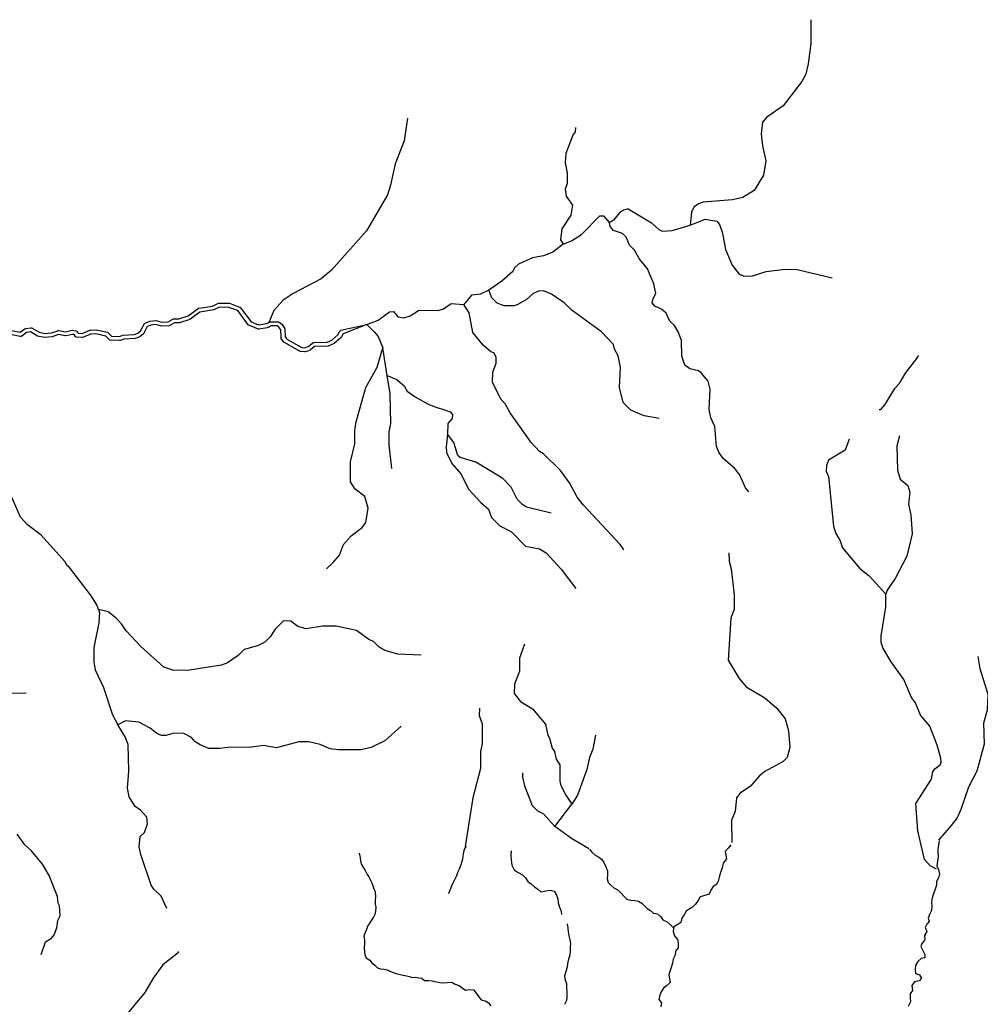
# Model space of a CAD drawing. Units: inches. Extents: x 250124 to 426937, y 6166650 to 6355858.
# Drawn here: x 333584 to 340224, y 6348910 to 6355717 of the extents above; entities that cross this region are included whole.
import ezdxf

# ---------------------------------------------------------------- set-up
doc = ezdxf.new("R2010")
doc.units = ezdxf.units.IN
doc.header["$MEASUREMENT"] = 0
for name, color, linetype in [('ESTERO', 150, 'Continuous'), ('QUEBRADA', 30, 'Continuous'), ('QUEBRADA INTERMITENTE', 50, 'Continuous'), ('QUEBRADA PERMANENTE', 32, 'Continuous')]:
    doc.layers.add(name, color=color, linetype=linetype)

msp = doc.modelspace()

# ---------------------------------------------------------------- linework, layer by layer
at = {"layer": 'ESTERO'}
for points in [[(335983.59375, 6353610), (335819.84375, 6353545.5), (335805.5625, 6353520.5), (335758.15625, 6353477.5), (335717.375, 6353460), (335715.03125, 6353459), (335712.96875, 6353459), (335622.75, 6353456.5), (335593.9375, 6353433.5), (335592.1875, 6353432.5), (335589.46875, 6353431), (335556.40625, 6353420.5), (335553.09375, 6353420.5), (335527.3125, 6353422), (335524.96875, 6353423), (335522.9375, 6353424), (335414.1875, 6353484.5), (335412.1875, 6353486), (335409.9375, 6353488), (335392.375, 6353512), (335391.34375, 6353514), (335390.71875, 6353516.5), (335390.5, 6353518.5), (335388.46875, 6353572), (335376.03125, 6353592), (335364.84375, 6353600), (335321.34375, 6353599.5), (335307.9375, 6353592.5), (335306, 6353591.5), (335303.8125, 6353590.5), (335301.59375, 6353589.5), (335299, 6353588.5), (335296.875, 6353588), (335294.5, 6353587.5), (335236.0625, 6353578.5), (335233.875, 6353578.5), (335231.4375, 6353578.5), (335228.59375, 6353579.5), (335167.875, 6353604.5), (335165.875, 6353606), (335163.65625, 6353608), (335090.96875, 6353706), (335028.90625, 6353728), (334965.75, 6353729.5), (334925.46875, 6353710), (334829.34375, 6353695), (334760.84375, 6353645), (334689.6875, 6353621.5), (334653.21875, 6353621.5), (334622.46875, 6353602.5), (334620.25, 6353601.5), (334616.34375, 6353600.5), (334566.25, 6353597.5), (334521.9375, 6353608.5), (334489.90625, 6353605.5), (334466.34375, 6353595), (334442.8125, 6353549.5), (334441.40625, 6353547.5), (334439.46875, 6353545.5), (334414.125, 6353525), (334381.375, 6353513), (334305.96875, 6353508), (334279, 6353499), (334277.03125, 6353498.5), (334274.15625, 6353498.5), (334210.34375, 6353500.5), (334208, 6353501.5), (334205.78125, 6353502.5), (334202.625, 6353505), (334179.0625, 6353530), (334110.84375, 6353545), (334077, 6353543.5), (334023.625, 6353521), (334021.28125, 6353520), (334018.125, 6353520), (333977.15625, 6353522), (333974.8125, 6353523), (333972.59375, 6353524), (333970.59375, 6353525.5), (333968.875, 6353527), (333967.46875, 6353529), (333961.34375, 6353539.5), (333948.78125, 6353541.5), (333903.03125, 6353532), (333900.59375, 6353532), (333898.3125, 6353532), (333853.40625, 6353539.5), (333809.28125, 6353524), (333756.375, 6353519.5), (333707.46875, 6353530), (333660, 6353558), (333632.03125, 6353554), (333597.9375, 6353529.5), (333595.71875, 6353528.5), (333593.375, 6353527.5), (333590.9375, 6353527.5), (333588.375, 6353527.5), (333488.28125, 6353546.5)], [(333489.71875, 6353574.5), (333587.5625, 6353556.5), (333619.625, 6353579.5), (333621.84375, 6353580.5), (333624.71875, 6353581.5), (333662.9375, 6353586.5), (333665.375, 6353586.5), (333667.71875, 6353585.5), (333670.09375, 6353584.5), (333717.78125, 6353556), (333758.0625, 6353547.5), (333803.28125, 6353552), (333847.53125, 6353567), (333849.71875, 6353568), (333852.15625, 6353568), (333854.4375, 6353568), (333900.375, 6353560), (333947.96875, 6353569.5), (333972.46875, 6353566.5), (333974.8125, 6353565.5), (333977.03125, 6353564.5), (333979.03125, 6353563), (333980.75, 6353561.5), (333982.15625, 6353559.5), (333987.90625, 6353549.5), (334016.3125, 6353548), (334069.09375, 6353570.5), (334073.3125, 6353571.5), (334113.40625, 6353573), (334191.0625, 6353555.5), (334193.28125, 6353554.5), (334196.4375, 6353552), (334219, 6353528.5), (334272.5625, 6353526.5), (334300.53125, 6353536), (334375.5, 6353541), (334400.125, 6353550), (334419.59375, 6353565.5), (334444.03125, 6353613), (334445.4375, 6353615), (334447.15625, 6353616.5), (334450.4375, 6353619), (334482.84375, 6353633.5), (334524.1875, 6353636.5), (334568.8125, 6353625.5), (334611.0625, 6353628.5), (334642.21875, 6353647.5), (334644.4375, 6353648.5), (334646.78125, 6353649.5), (334649.21875, 6353649.5), (334685.1875, 6353649.5), (334747.84375, 6353670), (334816.8125, 6353720.5), (334819.03125, 6353721.5), (334821.6875, 6353722.5), (334917.09375, 6353737), (334957.90625, 6353756.5), (334960.25, 6353757.5), (334963, 6353757.5), (335034.09375, 6353756), (335104.46875, 6353730.5), (335106.6875, 6353729.5), (335108.6875, 6353728), (335110.90625, 6353726), (335183.78125, 6353628), (335235.53125, 6353607), (335290.09375, 6353616.5), (335294.34375, 6353617), (335296.09375, 6353618), (335305.25, 6353622.5)], [(335305.25, 6353622.5), (335313.0625, 6353626.5), (335315.40625, 6353627.5), (335317.71875, 6353627.5), (335369.1875, 6353628), (335371.625, 6353628), (335373.96875, 6353627), (335377.1875, 6353625.5), (335395.40625, 6353612.5), (335398.28125, 6353609.5), (335414.4375, 6353583.5), (335415.46875, 6353581.5), (335416.09375, 6353579), (335416.3125, 6353577), (335418.3125, 6353524), (335430.625, 6353507.5), (335533.78125, 6353450), (335552.21875, 6353448.5), (335578.46875, 6353457), (335608.9375, 6353481.5), (335610.6875, 6353482.5), (335612.90625, 6353483.5), (335615.25, 6353484.5), (335617.3125, 6353484.5), (335709.5, 6353487), (335742.71875, 6353501.5), (335783.5, 6353538.5), (335797.96875, 6353563.5), (335799.375, 6353565.5), (335801.09375, 6353567), (335804.75, 6353569.5), (335983.59375, 6353610)]]:
    msp.add_lwpolyline(points, dxfattribs=at)
at = {"layer": 'QUEBRADA'}
for points in [[(336669.72, 6350002.36), (336656.11, 6349981.29), (336648.5, 6349950.3), (336645.67, 6349912.4), (336634.63, 6349880.84), (336623.58, 6349848.42), (336612.71, 6349825.59), (336602.38, 6349797.63), (336589.92, 6349769.93), (336573.77, 6349738.25), (336563.95, 6349714.55), (336552.75, 6349685.97), (336546.38, 6349675.64)], [(337521.75, 6349981.55), (337537.58, 6349960.37), (337561.53, 6349940.52), (337585.41, 6349928.14), (337605.59, 6349911.99), (337621.38, 6349889.53), (337635.98, 6349859.41), (337646.77, 6349831.7), (337647.74, 6349803.33), (337644.49, 6349777.16), (337652.33, 6349751.64), (337670.77, 6349733.39), (337690.28, 6349715.55), (337719.63, 6349699.02), (337741.21, 6349677.73), (337760.04, 6349657.98), (337779.72, 6349637.57), (337807.5, 6349628.96), (337835.19, 6349626.53), (337862, 6349622.84), (337883.51, 6349609.65), (337902.34, 6349589.47), (337921.86, 6349572.27), (337943.77, 6349557.37), (337965.63, 6349539.48), (337993.69, 6349534.27), (338015.92, 6349513.82), (338030.48, 6349493.3), (338060.3, 6349479.53), (338080.24, 6349461.68), (338098.26, 6349443.86), (338102.05, 6349441.44)], [(338498.31, 6350011.77), (338480.1, 6349988.42), (338460.72, 6349966.82), (338464.28, 6349939.89), (338470.65, 6349915.46), (338446, 6349885.85), (338438.58, 6349853.58), (338428.82, 6349821.78), (338418.6, 6349787.85), (338411.71, 6349761.32), (338399.34, 6349738.52), (338376.45, 6349723.38), (338361.5, 6349699.14), (338350.77, 6349672.26), (338319.86, 6349661.95), (338287.25, 6349652.1), (338272, 6349623.17), (338254.07, 6349599.62), (338234.95, 6349580.36), (338211.46, 6349567.79), (338189.87, 6349553.26), (338177.89, 6349528.53), (338161.87, 6349504.09), (338154.7, 6349474.16), (338132.06, 6349460.72), (338105.33, 6349445.65), (338101.33, 6349413.74), (338111.01, 6349383.5), (338129.95, 6349358.2), (338136.32, 6349333.35), (338134.45, 6349301.19), (338117.8, 6349277.62), (338114.49, 6349248.25), (338101, 6349222.49), (338096.65, 6349194.64), (338087.12, 6349163.68), (338077.25, 6349137.43), (338071.04, 6349113.02), (338074.81, 6349086.09), (338079.9, 6349061.05), (338054.51, 6349038.06), (338035, 6349020.93), (338017.28, 6348996.95), (338008.29, 6348972.39), (338000.94, 6348943.74), (338021.19, 6348919.7), (338016.2, 6348891.86)], [(339940.34, 6350039.14), (339933.83, 6350010.05), (339930.77, 6349982.81), (339931.04, 6349958.65), (339932.71, 6349929.81), (339928.83, 6349899.86), (339924.15, 6349866.3), (339934.98, 6349840.94), (339941.7, 6349811.61), (339934.79, 6349784.23), (339920.26, 6349759.55), (339920, 6349733.97), (339912.02, 6349705.97), (339902.07, 6349680.16), (339889.9, 6349645.52), (339886.62, 6349617.43), (339888.04, 6349585.31), (339886.91, 6349559.1), (339875.82, 6349536.07), (339863.54, 6349506.23), (339870.77, 6349481.79), (339854.63, 6349462.68), (339843.76, 6349439.64), (339854.55, 6349412.15), (339838.5, 6349386.22), (339839.52, 6349360.19), (339835.76, 6349348.45), (339819.07, 6349331), (339813.21, 6349309.93), (339827.61, 6349281.09), (339840.14, 6349255.06), (339841.39, 6349230.09), (339815.08, 6349226.53), (339791.47, 6349206.7), (339774.94, 6349178.22), (339773.37, 6349150.75), (339776.92, 6349123.6), (339803.84, 6349114.37), (339816.85, 6349090.67), (339800.5, 6349071.57), (339770.07, 6349064.03), (339750.65, 6349040.51), (339755.75, 6349005.02), (339738.68, 6348981.67), (339739.88, 6348954.14), (339740.88, 6348927.47), (339726, 6348895.12)], [(335930.12, 6349954.33), (335938.26, 6349924.47), (335940.25, 6349899.54), (335947.15, 6349875.65), (335961.29, 6349854.07), (335971.4, 6349834), (335985.74, 6349807.94), (335997.14, 6349790.63), (336010, 6349767.34), (336019.26, 6349748.55), (336029.09, 6349715.49), (336041.93, 6349688.38), (336043.02, 6349654.72), (336040.76, 6349629.81), (336041.04, 6349602.13), (336044.97, 6349580.6), (336043.75, 6349552.28), (336038.52, 6349530.37), (336030.12, 6349511.88), (336016.38, 6349490.66), (336003.73, 6349473.9), (335990.01, 6349454.38), (335981.98, 6349427.59), (335972.29, 6349405.92), (335963.86, 6349381.68), (335967.34, 6349356.53), (335968.27, 6349330.76), (335965.77, 6349301.6), (335968.17, 6349273.47), (335969.96, 6349250.89), (335980.07, 6349230.39), (336003.19, 6349215.57), (336018.84, 6349196.75), (336037.91, 6349179.4), (336056.34, 6349162.69), (336077.37, 6349155.33), (336100.99, 6349153.51), (336123.53, 6349148.49), (336143.69, 6349138.58), (336167.7, 6349128.87), (336187.03, 6349122.38), (336214.67, 6349115.42), (336235.07, 6349110.2), (336257.19, 6349106.89), (336278.25, 6349102.73), (336297.36, 6349095.6), (336321.21, 6349096.33), (336343.11, 6349092.38), (336363.11, 6349090.57), (336381.55, 6349074.5), (336408.9, 6349073.92), (336436.28, 6349072.13), (336463.64, 6349063.95), (336488.74, 6349060.07), (336514.54, 6349059.17), (336541.01, 6349060.18), (336571.13, 6349062.61), (336594.99, 6349049.38), (336620.62, 6349039.31), (336642.08, 6349023.14), (336664.62, 6349007.58), (336691.55, 6349010.92), (336721.83, 6349010.15), (336739.54, 6348987.01), (336756.4, 6348964.53), (336774.53, 6348941.38), (336802.11, 6348933.19), (336824.68, 6348919.35), (336841.39, 6348899.64)], [(336981.02, 6349971.47), (336980.02, 6349940.36), (336981.56, 6349908.13), (336986.64, 6349871.15), (337001.85, 6349839.96), (337029.64, 6349819.83), (337058.37, 6349804.8), (337080.62, 6349784.99), (337097.01, 6349759.74), (337118.64, 6349741.43), (337141.31, 6349721.4), (337166.4, 6349705.37), (337187.19, 6349687.72), (337219.73, 6349693.94), (337250.11, 6349698.5), (337278.12, 6349690.73), (337295.13, 6349664.62), (337303.62, 6349638.88), (337306.94, 6349610.67), (337314.71, 6349581.32), (337327, 6349553.59), (337330.2, 6349530.29)], [(337367.61, 6349464.99), (337372.2, 6349436.34), (337375.77, 6349410.47), (337378.92, 6349384.19), (337386.94, 6349356.54), (337391.79, 6349330.43), (337388.33, 6349304.48), (337387.83, 6349277.63), (337387.72, 6349248.42), (337377.85, 6349221.95), (337370.26, 6349192.02), (337368.49, 6349165.62), (337359.63, 6349136.36), (337349.9, 6349105.83), (337354.07, 6349077.61), (337362.58, 6349053.15), (337362.84, 6349021.37), (337365.99, 6348995.52), (337366.88, 6348962.45), (337362.99, 6348936.94), (337350.52, 6348908.17)]]:
    msp.add_lwpolyline(points, dxfattribs=at)
at = {"layer": 'QUEBRADA INTERMITENTE'}
msp.add_line((336124.53125, 6353257), (336093.875, 6353447.5), dxfattribs=at)
for points in [[(339051.28125, 6355717), (339053.3125, 6355552.5), (339034.84375, 6355411.5), (339018.25, 6355341), (338989.1875, 6355289.5), (338861.40625, 6355122.5), (338747.28125, 6355043.5), (338717.3125, 6355008.5), (338709.53125, 6354927.5), (338717.3125, 6354845), (338741.53125, 6354742), (338725.59375, 6354642), (338660.5625, 6354535.5), (338582.125, 6354487), (338512, 6354472.5), (338307.96875, 6354456.5), (338274.9375, 6354443.5), (338244.1875, 6354420), (338227.625, 6354386.5), (338218.9375, 6354296)], [(336265.65625, 6355036.5), (336242.0625, 6354880.5), (336179.625, 6354720), (336147.78125, 6354573.5), (336125.46875, 6354505.5), (335982.125, 6354258), (335739.125, 6353984.5), (335668.65625, 6353925), (335474.3125, 6353823), (335405.5, 6353777), (335340.125, 6353705.5), (335305.25, 6353622.5)], [(338218.9375, 6354296), (338322, 6354338.5), (338402.34375, 6354323), (338420.9375, 6354300.5), (338441.875, 6354241.5), (338462.53125, 6354127.5), (338509.0625, 6354019), (338557.90625, 6353958.5), (338585.3125, 6353945), (338642.71875, 6353943.5), (338744.71875, 6353975.5), (338875.5625, 6353993), (338958.4375, 6353990), (339199.56948, 6353932.33585)], [(338624.46875, 6352453.5), (338601.25, 6352481.5), (338558.53125, 6352573), (338524.75, 6352616.5), (338446.3125, 6352683.5), (338416.34375, 6352727), (338400.40625, 6352765.5), (338388.9375, 6352903.5), (338361.53125, 6352964.5), (338348.78125, 6353023), (338356.40625, 6353162.5), (338341.75, 6353217), (338295.21875, 6353275.5), (338276.09375, 6353289), (338215.5, 6353302.5), (338181.09375, 6353329.5), (338161.3125, 6353391.5), (338158.125, 6353498.5), (338134.90625, 6353559), (338109.03125, 6353602.5), (338078.4375, 6353632.5), (338051.65625, 6353688.5), (338021.03125, 6353715.5), (337975.125, 6353737.5), (337956.25, 6353760), (337961.75, 6353790.5), (337981.5, 6353823), (337967.59375, 6353891), (337923.5, 6353994), (337864.8125, 6354066), (337832.9375, 6354123.5), (337799.78125, 6354157.5), (337775.5625, 6354214), (337750.0625, 6354239), (337689.46875, 6354260.5), (337665.25, 6354287.5), (337661.1875, 6354313.5)], [(338003.8125, 6352960), (337901.15625, 6352977.5), (337808.71875, 6353018.5), (337756.0625, 6353069.5), (337730.28125, 6353173), (337737.9375, 6353313), (337720.09375, 6353392), (337695.875, 6353439.5), (337688.21875, 6353472), (337605.3125, 6353558.5), (337402.5625, 6353706), (337348.375, 6353760), (337261, 6353819.5), (337203.625, 6353841.5), (337169.84375, 6353839.5), (337133.5, 6353825), (337086.3125, 6353783), (337028.28125, 6353748.5), (337000.875, 6353739.5), (336932.90625, 6353739), (336884.8125, 6353757), (336847.84375, 6353795), (336826.6875, 6353847.5)], [(337760.5, 6352052.5), (337734.125, 6352089.5), (337482.25, 6352359.5), (337436.59375, 6352417), (337385.34375, 6352515.5), (337322.84375, 6352599.5), (337203.625, 6352715), (337178.125, 6352731.5), (337118.8125, 6352794), (336975.375, 6352998), (336940.28125, 6353060.5), (336911.59375, 6353090.5), (336851.03125, 6353208.5), (336855.5, 6353280.5), (336876.53125, 6353342.5), (336876.53125, 6353384), (336860.59375, 6353413.5), (336841.46875, 6353421.5), (336788.53125, 6353467.5), (336717.125, 6353554), (336691.125, 6353691), (336654.40625, 6353748)], [(335983.59375, 6353610), (336035.75, 6353557), (336061.75, 6353527.5), (336093.875, 6353447.5)], [(334129.3125, 6351638.5), (334118.5, 6351671.5), (334081.53125, 6351731), (333920.96875, 6351939), (333914.59375, 6351939), (333895.5, 6351972), (333733.53125, 6352153), (333638.59375, 6352223.5), (333589.65625, 6352276.5), (333425.28125, 6352645.5), (333274.28125, 6352907.5), (333177.6875, 6353017), (333128, 6353055), (333022.59375, 6353163.5), (332941.6875, 6353231), (332879.25, 6353259.5), (332678.5625, 6353289.5), (332557.5, 6353296), (332446, 6353323), (332315.375, 6353377), (332280.34375, 6353423.5), (332226.1875, 6353454.5), (332073.28125, 6353484), (331964.90625, 6353481.5)], [(335703.6875, 6351921.5), (335750.4375, 6351963.5), (335794.15625, 6352015.5), (335822.84375, 6352087.5), (335874.9375, 6352149.5), (335951.78125, 6352205.5), (335975.75, 6352240.5), (335991.6875, 6352340.5), (335969.375, 6352420), (335902.46875, 6352471.5), (335871.25, 6352521), (335869.59375, 6352661), (335901.59375, 6352784), (335901.1875, 6352877), (335908.84375, 6352936), (335975.75, 6353175), (336055.375, 6353315), (336093.875, 6353447.5)], [(339525.15625, 6353021), (339537.28125, 6353021.5), (339564.3125, 6353053.5), (339632.90625, 6353168), (339667.96875, 6353206.5), (339707.5, 6353274), (339792.3125, 6353384), (339797.1389, 6353398.15133)], [(336156.0625, 6352614.5), (336136.9375, 6352778.5), (336138.71875, 6352867), (336149.9375, 6352925), (336145.09375, 6353129.5), (336124.53125, 6353257)], [(336540.90625, 6352850.5), (336530.8125, 6352764), (336533.5, 6352725), (336570.46875, 6352647.5), (336632.59375, 6352577.5), (336688.4375, 6352469), (336771.3125, 6352378), (336825.53125, 6352332), (336844.65625, 6352274.5), (336902.03125, 6352217), (336983, 6352177), (337080.0625, 6352077.5), (337176.21875, 6352059.5), (337224.03125, 6352031.5), (337327.5625, 6351918.5), (337429.09375, 6351785.5)], [(337257.1875, 6352305), (337088.21875, 6352347.5), (337058.875, 6352366), (337023.1875, 6352402), (336981.75, 6352485), (336922.4375, 6352546), (336737.65625, 6352658), (336628.75, 6352690.5), (336612.5625, 6352704), (336585.15625, 6352793), (336540.90625, 6352850.5)], [(339665.3125, 6352840), (339646.9375, 6352771.5), (339650.75, 6352603.5), (339670.53125, 6352540.5), (339722.8125, 6352497), (339735.6875, 6352450), (339726.65625, 6352368), (339742.59375, 6352293.5), (339752.15625, 6352163), (339716.4375, 6352009), (339635.46875, 6351854), (339579.09375, 6351773.5), (339571.4375, 6351745)], [(339317.8125, 6352816.5), (339288.59375, 6352741), (339175.125, 6352671.5), (339159.8125, 6352635), (339159.15625, 6352596.5), (339175.125, 6352558), (339210.1875, 6352215.5), (339223.5625, 6352169), (339254.8125, 6352115), (339270.625, 6352064.5), (339391.90625, 6351922), (339455.03125, 6351871), (339571.4375, 6351745)], [(338486.375, 6352031), (338487.78125, 6351973), (338501.40625, 6351920.5), (338522.1875, 6351739.5), (338521.5625, 6351642.5), (338499.5, 6351579), (338482.03125, 6351288), (338556.625, 6351162), (338605.71875, 6351105.5), (338734.125, 6351027.5), (338818.0625, 6350957.5), (338875.8125, 6350882.5), (338897.125, 6350801), (338907.3125, 6350685.5), (338888.1875, 6350616.5), (338862.1875, 6350589), (338734.125, 6350518.5), (338694.21875, 6350486), (338634.40625, 6350417.5), (338565.0625, 6350369), (338539.65625, 6350338), (338530.5, 6350243.5), (338504.34375, 6350183.5), (338506.5, 6350028.5)], [(339920.21875, 6349845), (339878.125, 6349866), (339837.1875, 6349911), (339791.9375, 6350109), (339778.53125, 6350298), (339886.03125, 6350467), (339895.59375, 6350518), (339909, 6350537.5), (339946.625, 6350565), (339953.375, 6350582), (339951.71875, 6350612), (339926.21875, 6350701.5), (339873.8125, 6350832), (339810.8125, 6350908), (339776.375, 6350994.5), (339748.96875, 6351031), (339694.75, 6351155.5), (339608.4375, 6351276.5), (339549.375, 6351373.5), (339538.53125, 6351412.5), (339537.53125, 6351457), (339570.5625, 6351655.5), (339571.4375, 6351745)], [(334129.3125, 6351638.5), (334135.5625, 6351619.5), (334131.875, 6351546.5), (334096.8125, 6351377.5), (334097.71875, 6351275.5), (334105.75, 6351222), (334164.09375, 6351099), (334226.8125, 6350910), (334262.34375, 6350841.5)], [(336358.03125, 6351324), (336198.75, 6351330.5), (336108.28125, 6351356), (336068.125, 6351378), (336029.90625, 6351417.5), (335998.03125, 6351432), (335912.03125, 6351493), (335771.84375, 6351525), (335678.1875, 6351525), (335563.5, 6351505.5), (335507.4375, 6351521), (335458.375, 6351557.5), (335407.40625, 6351560.5), (335350.96875, 6351504), (335316.3125, 6351450), (335278.0625, 6351414.5), (335227.09375, 6351388.5), (335134.71875, 6351362.5), (335093.3125, 6351322), (335020.03125, 6351270), (334978.625, 6351254), (334757.53125, 6351219), (334650.5, 6351217.5), (334580.40625, 6351241.5), (334421.125, 6351382.5), (334319.1875, 6351491), (334287.3125, 6351539.5), (334250.375, 6351579), (334196.09375, 6351622), (334129.3125, 6351638.5)], [(337073.5625, 6351400), (337039.125, 6351302), (337039.125, 6351213), (337004.9375, 6351123.5), (337000.875, 6351058), (337045.5, 6351002.5), (337127.875, 6350952), (337217.65625, 6350846), (337233.59375, 6350769.5), (337246.34375, 6350750.5), (337265.46875, 6350680.5), (337281.40625, 6350658), (337292.25, 6350605), (337316.46875, 6350565.5), (337318, 6350453.5), (337324.375, 6350421.5), (337358.1875, 6350355), (337401.28125, 6350294)], [(340206.125, 6351313.5), (340221.4375, 6351231.5), (340274.96875, 6351053.5), (340270.53125, 6350943), (340245.65625, 6350853.5), (340250.125, 6350708.5), (340200.375, 6350521), (340143.25, 6350410.5), (340090.0625, 6350256.5), (340063.6875, 6350199), (340023.125, 6350146.5), (339934.70069, 6350043.31675)], [(333629.8125, 6351061.5), (333505.5625, 6351059.5), (333418.90625, 6351036), (333363.46875, 6351000), (333298.5, 6350940), (333263.96875, 6350931.5), (333206.625, 6350932.5), (333103.53125, 6350978.5), (333040.4375, 6350977.5), (332958, 6350934.5)], [(336761.375, 6350956), (336760.75, 6350906.5), (336780.25, 6350848.5), (336780.25, 6350713), (336768.78125, 6350657.5), (336768.125, 6350540), (336717.125, 6350336), (336663.37743, 6350000.55435)], [(336221.8125, 6350833.5), (336108.90625, 6350732), (336012.6875, 6350684), (335941.96875, 6350669.5), (335787.78125, 6350668), (335729.15625, 6350676), (335660.09375, 6350707), (335582.625, 6350725), (335513.8125, 6350725), (335359, 6350682), (335268.53125, 6350698), (335171.28125, 6350684.5), (335037.875, 6350687), (334969.0625, 6350677.5), (334890.6875, 6350677.5), (334831.1875, 6350703.5), (334794.5, 6350727.5), (334771.5625, 6350754), (334719.3125, 6350782.5), (334651.78125, 6350784), (334595.0625, 6350768), (334564.46875, 6350768), (334532.625, 6350781), (334487.125, 6350818.5), (334407.125, 6350860.5), (334316, 6350868.5), (334262.34375, 6350841.5)], [(334601.0625, 6349572), (334561.3125, 6349658), (334510.3125, 6349705), (334492.5, 6349733.5), (334421.25, 6349944.5), (334409.90625, 6349998), (334416.28125, 6350069.5), (334446.625, 6350097.5), (334467.25, 6350157.5), (334462.53125, 6350202.5), (334419.84375, 6350252), (334382.90625, 6350277.5), (334341.5, 6350343), (334328.75, 6350404.5), (334338.8125, 6350521.5), (334332.8125, 6350706), (334313.71875, 6350759), (334262.34375, 6350841.5)], [(337565.15625, 6350771.5), (337545.375, 6350673.5), (337522.6875, 6350617), (337504.5625, 6350533.5), (337439.9375, 6350355), (337401.28125, 6350294)], [(337060.03125, 6350511), (337059.53125, 6350479.5), (337072.28125, 6350420), (337125.1875, 6350285), (337163.46875, 6350247), (337203.625, 6350226.5), (337282.1875, 6350139.5)], [(333733.03125, 6349254.5), (333762.96875, 6349341.5), (333805.15625, 6349367.5), (333822.84375, 6349389), (333841.34375, 6349438), (333848.34375, 6349489.5), (333863.625, 6349521), (333860.4375, 6349591), (333850.875, 6349610), (333844.53125, 6349655), (333788.1875, 6349800), (333740.90625, 6349879.5), (333666.125, 6349971), (333619.21875, 6350012), (333567.375, 6350085)], [(334679.15625, 6349274), (334679.15625, 6349266), (334574.03125, 6349183.5), (334507, 6349090.5), (334449.8125, 6348991), (334303.25, 6348815)]]:
    msp.add_lwpolyline(points, dxfattribs=at)
at = {"layer": 'QUEBRADA PERMANENTE'}
msp.add_line((337282.1875, 6350139.5), (337401.28125, 6350294), dxfattribs=at)
for points in [[(337426.90625, 6354971.5), (337424.25, 6354942.5), (337406.375, 6354917.5), (337359.96875, 6354792.5), (337354.09375, 6354726.5), (337368.25, 6354657.5), (337367.375, 6354583.5), (337354.75, 6354544.5), (337361.125, 6354496.5), (337404.46875, 6354434.5), (337393.625, 6354365.5), (337330.5, 6354272), (337322.21875, 6354194), (337339.8125, 6354165.5)], [(337790.59375, 6354408.5), (337757.71875, 6354399.5), (337730.9375, 6354381.5), (337687.4375, 6354332), (337661.1875, 6354313.5)], [(337790.59375, 6354408.5), (337950.90625, 6354313), (338001.03125, 6354266), (338025.5, 6354256), (338093.59375, 6354260.5), (338218.9375, 6354296)], [(337339.8125, 6354165.5), (337397.46875, 6354187), (337467.34375, 6354232), (337595.125, 6354361.5), (337619.34375, 6354360.5), (337661.1875, 6354313.5)], [(337339.8125, 6354165.5), (337269.9375, 6354109), (337203.625, 6354084), (337129.65625, 6354071), (337031.46875, 6354027), (337005.34375, 6354001), (336993.84375, 6353975.5), (336917.34375, 6353909.5), (336826.6875, 6353847.5)], [(336826.6875, 6353847.5), (336768.125, 6353820.5), (336706.9375, 6353812.5), (336654.40625, 6353748)], [(335983.59375, 6353610), (336062.90625, 6353639.5), (336139.5, 6353697.5), (336168.78125, 6353699.5), (336196.84375, 6353661.5), (336238.875, 6353656), (336282.84375, 6353670.5), (336340.8125, 6353705.5), (336401.53125, 6353709), (336476.75, 6353706), (336513.09375, 6353718.5), (336566.03125, 6353755.5), (336654.40625, 6353748)], [(336124.53125, 6353257), (336190.3125, 6353228.5), (336242.1875, 6353185), (336262.28125, 6353148.5), (336317.53125, 6353110), (336407.9375, 6353059.5), (336473.21875, 6353033), (336509.90625, 6353023.5), (336559, 6353005.5), (336575.59375, 6352987), (336573.65625, 6352960), (336542.3125, 6352925.5), (336540.90625, 6352850.5)], [(337518.62534, 6349984.51845), (337397.46875, 6350057), (337282.1875, 6350139.5)]]:
    msp.add_lwpolyline(points, dxfattribs=at)

doc.saveas('drawing.dxf')
